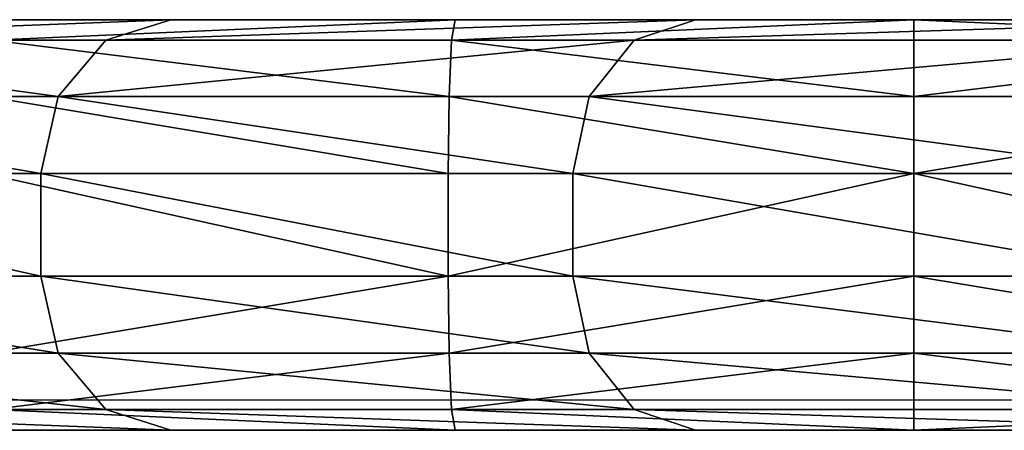
# Model space of a CAD drawing. Units: centimetres. Extents: x -190 to 219, y -167 to 170.
# Drawn here: x -36 to -35, y -1 to -1 of the extents above; entities that cross this region are included whole.
import ezdxf

# ---------------------------------------------------------------- set-up
doc = ezdxf.new("R2010")
doc.units = ezdxf.units.CM
doc.header["$LTSCALE"] = 2.54
doc.layers.get('0').update_dxf_attribs({"true_color": 0xff5454})
doc.layers.add('VP-EQ', color=7, linetype='Continuous', true_color=0x8a3492)
doc.layers.add('VP-HIC', color=6, linetype='Continuous')
doc.layers.get('VP-HIC').off()

# ---------------------------------------------------------------- blocks, each defined once
blk = doc.blocks.new('Grupuj#1')
at = {"color": 0}
for p, q in [((1.8684, 0.4, -2.4214), (1.1249, 0.4, -1.1392)), ((1.8684, 0.4, -2.4214), (1.1249, 0.4, -1.1392)), ((1.5905, 0.4, 14.9875), (2.3272, 0.4, 15.0372)), ((1.5905, 0.4, 14.9875), (2.3272, 0.4, 15.0372)), ((1.8684, 0.4, -2.4214), (1.7637, 0.3598, -2.488)), ((1.8684, 0.4, -2.4214), (1.7637, 0.3598, -2.488)), ((2.715, 0.4, -3.638), (1.8684, 0.4, -2.4214)), ((2.715, 0.4, -3.638), (1.8684, 0.4, -2.4214)), ((2.3216, 0.3598, 15.1612), (2.3272, 0.4, 15.0372)), ((2.3216, 0.3598, 15.1612), (2.3272, 0.4, 15.0372)), ((2.3272, 0.4, 15.0372), (3.0671, 0.4, 15.0538)), ((2.3272, 0.4, 15.0372), (3.0671, 0.4, 15.0538)), ((2.715, 0.4, -3.638), (2.6161, 0.3598, -3.7131)), ((2.715, 0.4, -3.638), (2.6161, 0.3598, -3.7131)), ((3.6587, 0.4, -4.781), (2.715, 0.4, -3.638)), ((3.6587, 0.4, -4.781), (2.715, 0.4, -3.638)), ((3.0671, 0.4, 15.0538), (3.807, 0.4, 15.0371)), ((3.0671, 0.4, 15.0538), (3.0671, 0.3598, 15.1778)), ((3.0671, 0.4, 15.0538), (3.807, 0.4, 15.0371)), ((3.0671, 0.4, 15.0538), (3.0671, 0.3598, 15.1778)), ((1.015, 0.3598, -1.197), (1.7637, 0.3598, -2.488)), ((1.015, 0.3598, -1.197), (1.7637, 0.3598, -2.488)), ((2.3216, 0.3598, 15.1612), (1.5794, 0.3598, 15.1111)), ((2.3216, 0.3598, 15.1612), (1.5794, 0.3598, 15.1111)), ((1.7637, 0.3598, -2.488), (1.6871, 0.25, -2.5368)), ((1.7637, 0.3598, -2.488), (1.6871, 0.25, -2.5368)), ((1.7637, 0.3598, -2.488), (2.6161, 0.3598, -3.7131)), ((1.7637, 0.3598, -2.488), (2.6161, 0.3598, -3.7131)), ((2.3176, 0.25, 15.2519), (2.3216, 0.3598, 15.1612)), ((2.3176, 0.25, 15.2519), (2.3216, 0.3598, 15.1612)), ((3.0671, 0.3598, 15.1778), (2.3216, 0.3598, 15.1612)), ((3.0671, 0.3598, 15.1778), (2.3216, 0.3598, 15.1612)), ((2.6161, 0.3598, -3.7131), (2.5437, 0.25, -3.768)), ((2.6161, 0.3598, -3.7131), (2.5437, 0.25, -3.768)), ((2.6161, 0.3598, -3.7131), (3.5663, 0.3598, -4.8639)), ((2.6161, 0.3598, -3.7131), (3.5663, 0.3598, -4.8639)), ((3.8126, 0.3598, 15.161), (3.0671, 0.3598, 15.1778)), ((3.0671, 0.3598, 15.1778), (3.0671, 0.25, 15.2686)), ((3.0671, 0.3598, 15.1778), (3.0671, 0.25, 15.2686)), ((3.8126, 0.3598, 15.161), (3.0671, 0.3598, 15.1778)), ((0.9346, 0.25, -1.2393), (1.6871, 0.25, -2.5368)), ((0.9346, 0.25, -1.2393), (1.6871, 0.25, -2.5368)), ((2.3176, 0.25, 15.2519), (1.5712, 0.25, 15.2015)), ((2.3176, 0.25, 15.2519), (1.5712, 0.25, 15.2015)), ((1.659, 0.1, -2.5546), (1.6871, 0.25, -2.5368)), ((1.659, 0.1, -2.5546), (1.6871, 0.25, -2.5368)), ((1.6871, 0.25, -2.5368), (2.5437, 0.25, -3.768)), ((1.6871, 0.25, -2.5368), (2.5437, 0.25, -3.768)), ((2.3161, 0.1, 15.2851), (2.3176, 0.25, 15.2519)), ((2.3161, 0.1, 15.2851), (2.3176, 0.25, 15.2519)), ((3.0671, 0.25, 15.2686), (2.3176, 0.25, 15.2519)), ((3.0671, 0.25, 15.2686), (2.3176, 0.25, 15.2519)), ((2.5437, 0.25, -3.768), (2.5172, 0.1, -3.7881)), ((2.5437, 0.25, -3.768), (2.5172, 0.1, -3.7881)), ((2.5437, 0.25, -3.768), (3.4987, 0.25, -4.9245)), ((2.5437, 0.25, -3.768), (3.4987, 0.25, -4.9245)), ((3.8167, 0.25, 15.2517), (3.0671, 0.25, 15.2686)), ((3.0671, 0.25, 15.2686), (3.0672, 0.1, 15.3019)), ((3.8167, 0.25, 15.2517), (3.0671, 0.25, 15.2686)), ((3.0671, 0.25, 15.2686), (3.0672, 0.1, 15.3019)), ((1.659, 0.1, -2.5546), (0.9052, 0.1, -1.2548)), ((1.659, 0.1, -2.5546), (0.9052, 0.1, -1.2548)), ((1.5682, 0.1, 15.2346), (2.3161, 0.1, 15.2851)), ((1.5682, 0.1, 15.2346), (2.3161, 0.1, 15.2851)), ((1.659, 0.1, -2.5546), (1.659, -0.1, -2.5546)), ((2.5172, 0.1, -3.7881), (1.659, 0.1, -2.5546)), ((1.659, 0.1, -2.5546), (1.659, -0.1, -2.5546)), ((2.5172, 0.1, -3.7881), (1.659, 0.1, -2.5546)), ((2.3161, 0.1, 15.2851), (2.3161, -0.1, 15.2851)), ((2.3161, 0.1, 15.2851), (3.0672, 0.1, 15.3019)), ((2.3161, 0.1, 15.2851), (2.3161, -0.1, 15.2851)), ((2.3161, 0.1, 15.2851), (3.0672, 0.1, 15.3019)), ((2.5172, 0.1, -3.7881), (2.5172, -0.1, -3.7881)), ((3.4739, 0.1, -4.9468), (2.5172, 0.1, -3.7881)), ((2.5172, 0.1, -3.7881), (2.5172, -0.1, -3.7881)), ((3.4739, 0.1, -4.9468), (2.5172, 0.1, -3.7881)), ((3.0672, 0.1, 15.3019), (3.0672, -0.1, 15.3019)), ((3.0672, 0.1, 15.3019), (3.8182, 0.1, 15.2849)), ((3.0672, 0.1, 15.3019), (3.0672, -0.1, 15.3019)), ((3.0672, 0.1, 15.3019), (3.8182, 0.1, 15.2849)), ((0.9052, -0.1, -1.2548), (1.659, -0.1, -2.5546)), ((0.9052, -0.1, -1.2548), (1.659, -0.1, -2.5546)), ((2.3161, -0.1, 15.2851), (1.5682, -0.1, 15.2346)), ((2.3161, -0.1, 15.2851), (1.5682, -0.1, 15.2346)), ((1.6871, -0.25, -2.5368), (1.659, -0.1, -2.5546)), ((1.659, -0.1, -2.5546), (2.5172, -0.1, -3.7881)), ((1.6871, -0.25, -2.5368), (1.659, -0.1, -2.5546)), ((1.659, -0.1, -2.5546), (2.5172, -0.1, -3.7881)), ((3.0672, -0.1, 15.3019), (2.3161, -0.1, 15.2851)), ((2.3176, -0.25, 15.2519), (2.3161, -0.1, 15.2851)), ((2.3176, -0.25, 15.2519), (2.3161, -0.1, 15.2851)), ((3.0672, -0.1, 15.3019), (2.3161, -0.1, 15.2851)), ((2.5437, -0.25, -3.768), (2.5172, -0.1, -3.7881)), ((2.5437, -0.25, -3.768), (2.5172, -0.1, -3.7881)), ((2.5172, -0.1, -3.7881), (3.4739, -0.1, -4.9468)), ((2.5172, -0.1, -3.7881), (3.4739, -0.1, -4.9468)), ((3.0672, -0.1, 15.3019), (3.0671, -0.25, 15.2686)), ((3.0672, -0.1, 15.3019), (3.0671, -0.25, 15.2686)), ((3.8182, -0.1, 15.2849), (3.0672, -0.1, 15.3019)), ((3.8182, -0.1, 15.2849), (3.0672, -0.1, 15.3019)), ((0.9346, -0.25, -1.2393), (1.6871, -0.25, -2.5368)), ((0.9346, -0.25, -1.2393), (1.6871, -0.25, -2.5368)), ((2.3176, -0.25, 15.2519), (1.5712, -0.25, 15.2015)), ((2.3176, -0.25, 15.2519), (1.5712, -0.25, 15.2015)), ((1.7637, -0.3598, -2.488), (1.6871, -0.25, -2.5368)), ((1.6871, -0.25, -2.5368), (2.5437, -0.25, -3.768)), ((1.7637, -0.3598, -2.488), (1.6871, -0.25, -2.5368)), ((1.6871, -0.25, -2.5368), (2.5437, -0.25, -3.768)), ((3.0671, -0.25, 15.2686), (2.3176, -0.25, 15.2519)), ((3.0671, -0.25, 15.2686), (2.3176, -0.25, 15.2519)), ((2.3176, -0.25, 15.2519), (2.3216, -0.3598, 15.1612)), ((2.3176, -0.25, 15.2519), (2.3216, -0.3598, 15.1612)), ((2.5437, -0.25, -3.768), (2.6161, -0.3598, -3.7131)), ((2.5437, -0.25, -3.768), (3.4987, -0.25, -4.9245)), ((2.5437, -0.25, -3.768), (2.6161, -0.3598, -3.7131)), ((2.5437, -0.25, -3.768), (3.4987, -0.25, -4.9245)), ((3.0671, -0.25, 15.2686), (3.0671, -0.3598, 15.1778)), ((3.8167, -0.25, 15.2517), (3.0671, -0.25, 15.2686)), ((3.0671, -0.25, 15.2686), (3.0671, -0.3598, 15.1778)), ((3.8167, -0.25, 15.2517), (3.0671, -0.25, 15.2686)), ((1.015, -0.3598, -1.197), (1.7637, -0.3598, -2.488)), ((1.015, -0.3598, -1.197), (1.7637, -0.3598, -2.488)), ((2.3216, -0.3598, 15.1612), (1.5794, -0.3598, 15.1111)), ((2.3216, -0.3598, 15.1612), (1.5794, -0.3598, 15.1111)), ((1.8684, -0.4, -2.4214), (1.7637, -0.3598, -2.488)), ((1.7637, -0.3598, -2.488), (2.6161, -0.3598, -3.7131)), ((1.8684, -0.4, -2.4214), (1.7637, -0.3598, -2.488)), ((1.7637, -0.3598, -2.488), (2.6161, -0.3598, -3.7131)), ((3.0671, -0.3598, 15.1778), (2.3216, -0.3598, 15.1612)), ((2.3216, -0.3598, 15.1612), (2.3272, -0.4, 15.0372)), ((2.3216, -0.3598, 15.1612), (2.3272, -0.4, 15.0372)), ((3.0671, -0.3598, 15.1778), (2.3216, -0.3598, 15.1612)), ((2.715, -0.4, -3.638), (2.6161, -0.3598, -3.7131)), ((2.6161, -0.3598, -3.7131), (3.5663, -0.3598, -4.8639)), ((2.6161, -0.3598, -3.7131), (3.5663, -0.3598, -4.8639)), ((2.715, -0.4, -3.638), (2.6161, -0.3598, -3.7131)), ((3.0671, -0.3598, 15.1778), (3.0671, -0.4, 15.0538)), ((3.8126, -0.3598, 15.161), (3.0671, -0.3598, 15.1778)), ((3.8126, -0.3598, 15.161), (3.0671, -0.3598, 15.1778)), ((3.0671, -0.3598, 15.1778), (3.0671, -0.4, 15.0538)), ((1.8684, -0.4, -2.4214), (1.1249, -0.4, -1.1392)), ((1.8684, -0.4, -2.4214), (1.1249, -0.4, -1.1392)), ((1.5905, -0.4, 14.9875), (2.3272, -0.4, 15.0372)), ((1.5905, -0.4, 14.9875), (2.3272, -0.4, 15.0372)), ((2.715, -0.4, -3.638), (1.8684, -0.4, -2.4214)), ((2.715, -0.4, -3.638), (1.8684, -0.4, -2.4214)), ((2.3272, -0.4, 15.0372), (3.0671, -0.4, 15.0538)), ((2.3272, -0.4, 15.0372), (3.0671, -0.4, 15.0538)), ((3.6587, -0.4, -4.781), (2.715, -0.4, -3.638)), ((3.6587, -0.4, -4.781), (2.715, -0.4, -3.638)), ((3.0671, -0.4, 15.0538), (3.807, -0.4, 15.0371)), ((3.0671, -0.4, 15.0538), (3.807, -0.4, 15.0371))]:
    blk.add_line(p, q, dxfattribs=at)
at = {"color": 254, "true_color": 0xcbcecb}
mesh = blk.add_polyface(dxfattribs=at)
corners = [(3.6587, 0.4, -4.781), (6.9418, 0.4, -4.9356), (3.8094, 0.4, -4.9356), (14.4062, 0.4, 4.746), (2.715, 0.4, -3.638), (1.8684, 0.4, -2.4214), (1.1249, 0.4, -1.1392), (0.4893, 0.4, 0.1998), (-0.034, 0.4, 1.5866), (-0.2372, 0.4, 2.297), (-0.5063, 0.4, 3.3046), (-0.7394, 0.4, 4.3188), (-0.9367, 0.4, 5.3406), (13.9453, 0.4, 5.9917), (-1.0982, 0.4, 6.3687), (13.3428, 0.4, 7.3177), (-1.2235, 0.4, 7.4018), (12.6463, 0.4, 8.597), (-1.3124, 0.4, 8.4387), (-1.365, 0.4, 9.4781), (11.8594, 0.4, 9.8227), (-1.3811, 0.4, 10.5187), (10.9863, 0.4, 10.9885), (-1.3607, 0.4, 11.5592), (10.0315, 0.4, 12.0884), (-1.3038, 0.4, 12.5983), (8.9998, 0.4, 13.1166), (-1.2578, 0.4, 13.1103), (-1.2296, 0.4, 13.3093), (7.8968, 0.4, 14.0678), (-1.1828, 0.4, 13.4983), (-1.117, 0.4, 13.6816), (-1.033, 0.4, 13.8572), (-0.9315, 0.4, 14.0234), (-0.8137, 0.4, 14.1784), (7.7147, 0.4, 14.2033), (-0.6807, 0.4, 14.3206), (6.9131, 0.4, 14.5868), (-0.5339, 0.4, 14.4485), (-0.3749, 0.4, 14.5609), (-0.2053, 0.4, 14.6565), (6.7014, 0.4, 14.6416), (5.9941, 0.4, 14.789), (-0.0268, 0.4, 14.7343), (0.1528, 0.4, 14.7918), (5.2738, 0.4, 14.9044), (0.8604, 0.4, 14.9049), (4.5437, 0.4, 14.9872), (1.5905, 0.4, 14.9875), (3.807, 0.4, 15.0371), (2.3272, 0.4, 15.0372), (3.0671, 0.4, 15.0538)]
mesh.append_faces([[corners[k] for k in face] for face in [(0, 1, 2), (49, 50, 51)]], dxfattribs={"vtx0": -1, "color": 254})
mesh.append_faces([[corners[k] for k in face] for face in [(1, 0, 3), (3, 12, 13), (13, 14, 15), (15, 16, 17), (17, 19, 20), (20, 21, 22), (22, 23, 24), (24, 25, 26), (26, 28, 29), (29, 34, 35), (35, 36, 37), (37, 40, 41), (41, 40, 42), (42, 44, 45), (45, 46, 47), (47, 48, 49)]], dxfattribs={"vtx0": -1, "vtx1": -1, "color": 254})
mesh.append_faces([[corners[k] for k in face] for face in [(3, 0, 4), (3, 4, 5), (3, 5, 6), (3, 6, 7), (3, 7, 8), (3, 8, 9), (3, 9, 10), (3, 10, 11), (3, 11, 12), (13, 12, 14), (15, 14, 16), (17, 16, 18), (17, 18, 19), (20, 19, 21), (22, 21, 23), (24, 23, 25), (26, 25, 27), (26, 27, 28), (29, 28, 30), (29, 30, 31), (29, 31, 32), (29, 32, 33), (29, 33, 34), (35, 34, 36), (37, 36, 38), (37, 38, 39), (37, 39, 40), (42, 40, 43), (42, 43, 44), (45, 44, 46), (47, 46, 48), (49, 48, 50)]], dxfattribs={"vtx0": -1, "vtx2": -1, "color": 254})
mesh = blk.add_polyface(dxfattribs=at)
corners = [(1.015, 0.3598, -1.197), (1.8684, 0.4, -2.4214), (1.7637, 0.3598, -2.488), (1.1249, 0.4, -1.1392)]
mesh.append_faces([[corners[k] for k in face] for face in [(0, 1, 2), (1, 0, 3)]], dxfattribs={"vtx0": -1, "color": 254})
mesh = blk.add_polyface(dxfattribs=at)
corners = [(1.5794, 0.3598, 15.1111), (2.3272, 0.4, 15.0372), (1.5905, 0.4, 14.9875), (2.3216, 0.3598, 15.1612)]
mesh.append_faces([[corners[k] for k in face] for face in [(0, 1, 2), (1, 0, 3)]], dxfattribs={"vtx0": -1, "color": 254})
mesh = blk.add_polyface(dxfattribs=at)
corners = [(1.7637, 0.3598, -2.488), (2.715, 0.4, -3.638), (2.6161, 0.3598, -3.7131), (1.8684, 0.4, -2.4214)]
mesh.append_faces([[corners[k] for k in face] for face in [(0, 1, 2), (1, 0, 3)]], dxfattribs={"vtx0": -1, "color": 254})
mesh = blk.add_polyface(dxfattribs=at)
corners = [(2.3216, 0.3598, 15.1612), (3.0671, 0.4, 15.0538), (2.3272, 0.4, 15.0372), (3.0671, 0.3598, 15.1778)]
mesh.append_faces([[corners[k] for k in face] for face in [(0, 1, 2), (1, 0, 3)]], dxfattribs={"vtx0": -1, "color": 254})
mesh = blk.add_polyface(dxfattribs=at)
corners = [(2.6161, 0.3598, -3.7131), (3.6587, 0.4, -4.781), (3.5663, 0.3598, -4.8639), (2.715, 0.4, -3.638)]
mesh.append_faces([[corners[k] for k in face] for face in [(0, 1, 2), (1, 0, 3)]], dxfattribs={"vtx0": -1, "color": 254})
mesh = blk.add_polyface(dxfattribs=at)
corners = [(3.0671, 0.4, 15.0538), (3.8126, 0.3598, 15.161), (3.807, 0.4, 15.0371), (3.0671, 0.3598, 15.1778)]
mesh.append_faces([[corners[k] for k in face] for face in [(0, 1, 2), (1, 0, 3)]], dxfattribs={"vtx0": -1, "color": 254})
mesh = blk.add_polyface(dxfattribs=at)
corners = [(1.015, 0.3598, -1.197), (1.6871, 0.25, -2.5368), (0.9346, 0.25, -1.2393), (1.7637, 0.3598, -2.488)]
mesh.append_faces([[corners[k] for k in face] for face in [(0, 1, 2), (1, 0, 3)]], dxfattribs={"vtx0": -1, "color": 254})
mesh = blk.add_polyface(dxfattribs=at)
corners = [(2.3176, 0.25, 15.2519), (1.5794, 0.3598, 15.1111), (1.5712, 0.25, 15.2015), (2.3216, 0.3598, 15.1612)]
mesh.append_faces([[corners[k] for k in face] for face in [(0, 1, 2), (1, 0, 3)]], dxfattribs={"vtx0": -1, "color": 254})
mesh = blk.add_polyface(dxfattribs=at)
corners = [(1.6871, 0.25, -2.5368), (2.6161, 0.3598, -3.7131), (2.5437, 0.25, -3.768), (1.7637, 0.3598, -2.488)]
mesh.append_faces([[corners[k] for k in face] for face in [(0, 1, 2), (1, 0, 3)]], dxfattribs={"vtx0": -1, "color": 254})
mesh = blk.add_polyface(dxfattribs=at)
corners = [(3.0671, 0.25, 15.2686), (2.3216, 0.3598, 15.1612), (2.3176, 0.25, 15.2519), (3.0671, 0.3598, 15.1778)]
mesh.append_faces([[corners[k] for k in face] for face in [(0, 1, 2), (1, 0, 3)]], dxfattribs={"vtx0": -1, "color": 254})
mesh = blk.add_polyface(dxfattribs=at)
corners = [(2.5437, 0.25, -3.768), (3.5663, 0.3598, -4.8639), (3.4987, 0.25, -4.9245), (2.6161, 0.3598, -3.7131)]
mesh.append_faces([[corners[k] for k in face] for face in [(0, 1, 2), (1, 0, 3)]], dxfattribs={"vtx0": -1, "color": 254})
mesh = blk.add_polyface(dxfattribs=at)
corners = [(3.0671, 0.25, 15.2686), (3.8126, 0.3598, 15.161), (3.0671, 0.3598, 15.1778), (3.8167, 0.25, 15.2517)]
mesh.append_faces([[corners[k] for k in face] for face in [(0, 1, 2), (1, 0, 3)]], dxfattribs={"vtx0": -1, "color": 254})
at = {"color": 38, "true_color": 0x2e1d02}
mesh = blk.add_polyface(dxfattribs=at)
corners = [(0.9346, 0.25, -1.2393), (1.659, 0.1, -2.5546), (0.9052, 0.1, -1.2548), (1.6871, 0.25, -2.5368)]
mesh.append_faces([[corners[k] for k in face] for face in [(0, 1, 2), (1, 0, 3)]], dxfattribs={"vtx0": -1, "color": 38})
mesh = blk.add_polyface(dxfattribs=at)
corners = [(2.3161, 0.1, 15.2851), (1.5712, 0.25, 15.2015), (1.5682, 0.1, 15.2346), (2.3176, 0.25, 15.2519)]
mesh.append_faces([[corners[k] for k in face] for face in [(0, 1, 2), (1, 0, 3)]], dxfattribs={"vtx0": -1, "color": 38})
mesh = blk.add_polyface(dxfattribs=at)
corners = [(1.6871, 0.25, -2.5368), (2.5172, 0.1, -3.7881), (1.659, 0.1, -2.5546), (2.5437, 0.25, -3.768)]
mesh.append_faces([[corners[k] for k in face] for face in [(0, 1, 2), (1, 0, 3)]], dxfattribs={"vtx0": -1, "color": 38})
mesh = blk.add_polyface(dxfattribs=at)
corners = [(3.0672, 0.1, 15.3019), (2.3176, 0.25, 15.2519), (2.3161, 0.1, 15.2851), (3.0671, 0.25, 15.2686)]
mesh.append_faces([[corners[k] for k in face] for face in [(0, 1, 2), (1, 0, 3)]], dxfattribs={"vtx0": -1, "color": 38})
mesh = blk.add_polyface(dxfattribs=at)
corners = [(2.5437, 0.25, -3.768), (3.4739, 0.1, -4.9468), (2.5172, 0.1, -3.7881), (3.4987, 0.25, -4.9245)]
mesh.append_faces([[corners[k] for k in face] for face in [(0, 1, 2), (1, 0, 3)]], dxfattribs={"vtx0": -1, "color": 38})
mesh = blk.add_polyface(dxfattribs=at)
corners = [(3.0672, 0.1, 15.3019), (3.8167, 0.25, 15.2517), (3.0671, 0.25, 15.2686), (3.8182, 0.1, 15.2849)]
mesh.append_faces([[corners[k] for k in face] for face in [(0, 1, 2), (1, 0, 3)]], dxfattribs={"vtx0": -1, "color": 38})
mesh = blk.add_polyface(dxfattribs=at)
corners = [(0.9052, 0.1, -1.2548), (1.659, -0.1, -2.5546), (0.9052, -0.1, -1.2548), (1.659, 0.1, -2.5546)]
mesh.append_faces([[corners[k] for k in face] for face in [(0, 1, 2), (1, 0, 3)]], dxfattribs={"vtx0": -1, "color": 38})
mesh = blk.add_polyface(dxfattribs=at)
corners = [(2.3161, -0.1, 15.2851), (1.5682, 0.1, 15.2346), (1.5682, -0.1, 15.2346), (2.3161, 0.1, 15.2851)]
mesh.append_faces([[corners[k] for k in face] for face in [(0, 1, 2), (1, 0, 3)]], dxfattribs={"vtx0": -1, "color": 38})
mesh = blk.add_polyface(dxfattribs=at)
corners = [(1.659, 0.1, -2.5546), (2.5172, -0.1, -3.7881), (1.659, -0.1, -2.5546), (2.5172, 0.1, -3.7881)]
mesh.append_faces([[corners[k] for k in face] for face in [(0, 1, 2), (1, 0, 3)]], dxfattribs={"vtx0": -1, "color": 38})
mesh = blk.add_polyface(dxfattribs=at)
corners = [(2.3161, -0.1, 15.2851), (3.0672, 0.1, 15.3019), (2.3161, 0.1, 15.2851), (3.0672, -0.1, 15.3019)]
mesh.append_faces([[corners[k] for k in face] for face in [(0, 1, 2), (1, 0, 3)]], dxfattribs={"vtx0": -1, "color": 38})
mesh = blk.add_polyface(dxfattribs=at)
corners = [(2.5172, 0.1, -3.7881), (3.4739, -0.1, -4.9468), (2.5172, -0.1, -3.7881), (3.4739, 0.1, -4.9468)]
mesh.append_faces([[corners[k] for k in face] for face in [(0, 1, 2), (1, 0, 3)]], dxfattribs={"vtx0": -1, "color": 38})
mesh = blk.add_polyface(dxfattribs=at)
corners = [(3.8182, -0.1, 15.2849), (3.0672, 0.1, 15.3019), (3.0672, -0.1, 15.3019), (3.8182, 0.1, 15.2849)]
mesh.append_faces([[corners[k] for k in face] for face in [(0, 1, 2), (1, 0, 3)]], dxfattribs={"vtx0": -1, "color": 38})
mesh = blk.add_polyface(dxfattribs=at)
corners = [(0.9052, -0.1, -1.2548), (1.6871, -0.25, -2.5368), (0.9346, -0.25, -1.2393), (1.659, -0.1, -2.5546)]
mesh.append_faces([[corners[k] for k in face] for face in [(0, 1, 2), (1, 0, 3)]], dxfattribs={"vtx0": -1, "color": 38})
mesh = blk.add_polyface(dxfattribs=at)
corners = [(1.5712, -0.25, 15.2015), (2.3161, -0.1, 15.2851), (1.5682, -0.1, 15.2346), (2.3176, -0.25, 15.2519)]
mesh.append_faces([[corners[k] for k in face] for face in [(0, 1, 2), (1, 0, 3)]], dxfattribs={"vtx0": -1, "color": 38})
mesh = blk.add_polyface(dxfattribs=at)
corners = [(1.659, -0.1, -2.5546), (2.5437, -0.25, -3.768), (1.6871, -0.25, -2.5368), (2.5172, -0.1, -3.7881)]
mesh.append_faces([[corners[k] for k in face] for face in [(0, 1, 2), (1, 0, 3)]], dxfattribs={"vtx0": -1, "color": 38})
mesh = blk.add_polyface(dxfattribs=at)
corners = [(2.3176, -0.25, 15.2519), (3.0672, -0.1, 15.3019), (2.3161, -0.1, 15.2851), (3.0671, -0.25, 15.2686)]
mesh.append_faces([[corners[k] for k in face] for face in [(0, 1, 2), (1, 0, 3)]], dxfattribs={"vtx0": -1, "color": 38})
mesh = blk.add_polyface(dxfattribs=at)
corners = [(2.5172, -0.1, -3.7881), (3.4987, -0.25, -4.9245), (2.5437, -0.25, -3.768), (3.4739, -0.1, -4.9468)]
mesh.append_faces([[corners[k] for k in face] for face in [(0, 1, 2), (1, 0, 3)]], dxfattribs={"vtx0": -1, "color": 38})
mesh = blk.add_polyface(dxfattribs=at)
corners = [(3.8167, -0.25, 15.2517), (3.0672, -0.1, 15.3019), (3.0671, -0.25, 15.2686), (3.8182, -0.1, 15.2849)]
mesh.append_faces([[corners[k] for k in face] for face in [(0, 1, 2), (1, 0, 3)]], dxfattribs={"vtx0": -1, "color": 38})
at = {"color": 254, "true_color": 0xcbcecb}
mesh = blk.add_polyface(dxfattribs=at)
corners = [(0.9346, -0.25, -1.2393), (1.7637, -0.3598, -2.488), (1.015, -0.3598, -1.197), (1.6871, -0.25, -2.5368)]
mesh.append_faces([[corners[k] for k in face] for face in [(0, 1, 2), (1, 0, 3)]], dxfattribs={"vtx0": -1, "color": 254})
mesh = blk.add_polyface(dxfattribs=at)
corners = [(1.5794, -0.3598, 15.1111), (2.3176, -0.25, 15.2519), (1.5712, -0.25, 15.2015), (2.3216, -0.3598, 15.1612)]
mesh.append_faces([[corners[k] for k in face] for face in [(0, 1, 2), (1, 0, 3)]], dxfattribs={"vtx0": -1, "color": 254})
mesh = blk.add_polyface(dxfattribs=at)
corners = [(2.6161, -0.3598, -3.7131), (1.6871, -0.25, -2.5368), (2.5437, -0.25, -3.768), (1.7637, -0.3598, -2.488)]
mesh.append_faces([[corners[k] for k in face] for face in [(0, 1, 2), (1, 0, 3)]], dxfattribs={"vtx0": -1, "color": 254})
mesh = blk.add_polyface(dxfattribs=at)
corners = [(2.3216, -0.3598, 15.1612), (3.0671, -0.25, 15.2686), (2.3176, -0.25, 15.2519), (3.0671, -0.3598, 15.1778)]
mesh.append_faces([[corners[k] for k in face] for face in [(0, 1, 2), (1, 0, 3)]], dxfattribs={"vtx0": -1, "color": 254})
mesh = blk.add_polyface(dxfattribs=at)
corners = [(3.5663, -0.3598, -4.8639), (2.5437, -0.25, -3.768), (3.4987, -0.25, -4.9245), (2.6161, -0.3598, -3.7131)]
mesh.append_faces([[corners[k] for k in face] for face in [(0, 1, 2), (1, 0, 3)]], dxfattribs={"vtx0": -1, "color": 254})
mesh = blk.add_polyface(dxfattribs=at)
corners = [(3.8126, -0.3598, 15.161), (3.0671, -0.25, 15.2686), (3.0671, -0.3598, 15.1778), (3.8167, -0.25, 15.2517)]
mesh.append_faces([[corners[k] for k in face] for face in [(0, 1, 2), (1, 0, 3)]], dxfattribs={"vtx0": -1, "color": 254})
mesh = blk.add_polyface(dxfattribs=at)
corners = [(1.8684, -0.4, -2.4214), (1.015, -0.3598, -1.197), (1.7637, -0.3598, -2.488), (1.1249, -0.4, -1.1392)]
mesh.append_faces([[corners[k] for k in face] for face in [(0, 1, 2), (1, 0, 3)]], dxfattribs={"vtx0": -1, "color": 254})
mesh = blk.add_polyface(dxfattribs=at)
corners = [(2.3272, -0.4, 15.0372), (1.5794, -0.3598, 15.1111), (1.5905, -0.4, 14.9875), (2.3216, -0.3598, 15.1612)]
mesh.append_faces([[corners[k] for k in face] for face in [(0, 1, 2), (1, 0, 3)]], dxfattribs={"vtx0": -1, "color": 254})
mesh = blk.add_polyface(dxfattribs=at)
corners = [(2.715, -0.4, -3.638), (1.7637, -0.3598, -2.488), (2.6161, -0.3598, -3.7131), (1.8684, -0.4, -2.4214)]
mesh.append_faces([[corners[k] for k in face] for face in [(0, 1, 2), (1, 0, 3)]], dxfattribs={"vtx0": -1, "color": 254})
mesh = blk.add_polyface(dxfattribs=at)
corners = [(3.0671, -0.4, 15.0538), (2.3216, -0.3598, 15.1612), (2.3272, -0.4, 15.0372), (3.0671, -0.3598, 15.1778)]
mesh.append_faces([[corners[k] for k in face] for face in [(0, 1, 2), (1, 0, 3)]], dxfattribs={"vtx0": -1, "color": 254})
mesh = blk.add_polyface(dxfattribs=at)
corners = [(3.6587, -0.4, -4.781), (2.6161, -0.3598, -3.7131), (3.5663, -0.3598, -4.8639), (2.715, -0.4, -3.638)]
mesh.append_faces([[corners[k] for k in face] for face in [(0, 1, 2), (1, 0, 3)]], dxfattribs={"vtx0": -1, "color": 254})
mesh = blk.add_polyface(dxfattribs=at)
corners = [(3.8126, -0.3598, 15.161), (3.0671, -0.4, 15.0538), (3.807, -0.4, 15.0371), (3.0671, -0.3598, 15.1778)]
mesh.append_faces([[corners[k] for k in face] for face in [(0, 1, 2), (1, 0, 3)]], dxfattribs={"vtx0": -1, "color": 254})
mesh = blk.add_polyface(dxfattribs=at)
corners = [(14.4062, -0.4, 4.746), (3.8094, -0.4, -4.9356), (6.9418, -0.4, -4.9356), (3.6587, -0.4, -4.781), (2.715, -0.4, -3.638), (1.8684, -0.4, -2.4214), (1.1249, -0.4, -1.1392), (0.4893, -0.4, 0.1998), (-0.034, -0.4, 1.5866), (-0.2372, -0.4, 2.297), (-0.5063, -0.4, 3.3046), (-0.7394, -0.4, 4.3188), (-0.9367, -0.4, 5.3406), (13.9453, -0.4, 5.9917), (-1.0982, -0.4, 6.3687), (13.3428, -0.4, 7.3177), (-1.2235, -0.4, 7.4018), (12.6463, -0.4, 8.597), (-1.3124, -0.4, 8.4387), (-1.365, -0.4, 9.4781), (11.8594, -0.4, 9.8227), (-1.3811, -0.4, 10.5187), (10.9863, -0.4, 10.9885), (-1.3607, -0.4, 11.5592), (10.0315, -0.4, 12.0884), (-1.3038, -0.4, 12.5983), (8.9998, -0.4, 13.1166), (-1.2578, -0.4, 13.1103), (-1.2296, -0.4, 13.3093), (7.8968, -0.4, 14.0678), (-1.1828, -0.4, 13.4983), (-1.117, -0.4, 13.6816), (-1.033, -0.4, 13.8572), (-0.9315, -0.4, 14.0234), (-0.8137, -0.4, 14.1784), (7.7147, -0.4, 14.2033), (-0.6807, -0.4, 14.3206), (6.9131, -0.4, 14.5868), (-0.5339, -0.4, 14.4485), (-0.3749, -0.4, 14.5609), (-0.2053, -0.4, 14.6565), (6.7014, -0.4, 14.6416), (5.9941, -0.4, 14.789), (-0.0268, -0.4, 14.7343), (0.1528, -0.4, 14.7918), (5.2738, -0.4, 14.9044), (0.8604, -0.4, 14.9049), (4.5437, -0.4, 14.9872), (1.5905, -0.4, 14.9875), (3.807, -0.4, 15.0371), (2.3272, -0.4, 15.0372), (3.0671, -0.4, 15.0538)]
mesh.append_faces([[corners[k] for k in face] for face in [(0, 1, 2), (50, 49, 51)]], dxfattribs={"vtx0": -1, "color": 254})
mesh.append_faces([[corners[k] for k in face] for face in [(1, 0, 3), (3, 0, 4), (4, 0, 5), (5, 0, 6), (6, 0, 7), (7, 0, 8), (8, 0, 9), (9, 0, 10), (10, 0, 11), (11, 0, 12), (12, 13, 14), (14, 15, 16), (16, 17, 18), (18, 17, 19), (19, 20, 21), (21, 22, 23), (23, 24, 25), (25, 26, 27), (27, 26, 28), (28, 29, 30), (30, 29, 31), (31, 29, 32), (32, 29, 33), (33, 29, 34), (34, 35, 36), (36, 37, 38), (38, 37, 39), (39, 37, 40), (40, 42, 43), (43, 42, 44), (44, 45, 46), (46, 47, 48), (48, 49, 50)]], dxfattribs={"vtx0": -1, "vtx1": -1, "color": 254})
mesh.append_faces([[corners[k] for k in face] for face in [(12, 0, 13), (14, 13, 15), (16, 15, 17), (19, 17, 20), (21, 20, 22), (23, 22, 24), (25, 24, 26), (28, 26, 29), (34, 29, 35), (36, 35, 37), (40, 37, 41), (40, 41, 42), (44, 42, 45), (46, 45, 47), (48, 47, 49)]], dxfattribs={"vtx0": -1, "vtx2": -1, "color": 254})
blk = doc.blocks.new('Grupuj#5')
at = {"color": 0, "xscale": 1.2096, "zscale": 1.2096}
blk.add_blockref('Grupuj#1', (1.9706, 17.3173, 52.4782), dxfattribs=at)
blk = doc.blocks.new('1363')
at = {"color": 7}
blk.add_line((-33.9997, 0.4065), (-43.3414, 0.4065), dxfattribs=at)
blk = doc.blocks.new('rb1363 2d')
at = {"layer": 'VP-EQ'}
blk.add_blockref('1363', (189.2948, 177.8386), dxfattribs=at)

msp = doc.modelspace()

# ---------------------------------------------------------------- block references
at = {"color": 0}
msp.add_blockref('Grupuj#5', (-40.3908, -18.2606, -0.1242), dxfattribs=at)
at = {"layer": 'VP-HIC'}
msp.add_blockref('rb1363 2d', (-186.056, -179.53), dxfattribs=at)

doc.saveas('drawing.dxf')
